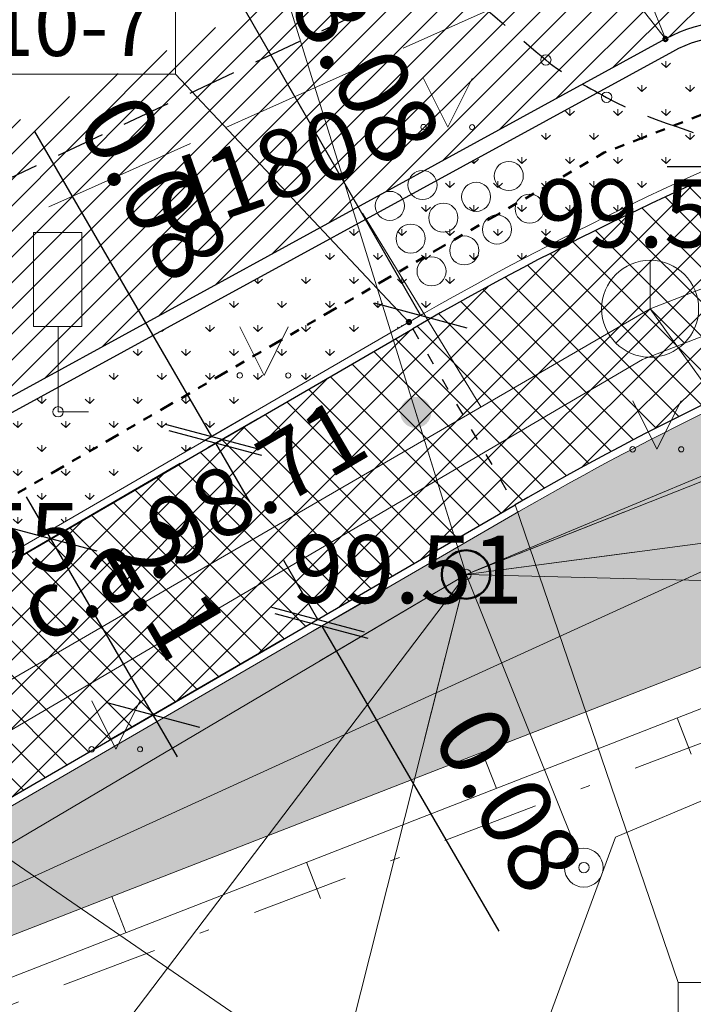
# Model space of a CAD drawing. Units: metres. Extents: x 0 to 553011, y 0 to 334791.
# Drawn here: x 552194 to 552201, y 334461 to 334471 of the extents above; entities that cross this region are included whole.
import ezdxf
from ezdxf.enums import TextEntityAlignment as Align

# ---------------------------------------------------------------- set-up
doc = ezdxf.new("R2010")
doc.units = ezdxf.units.M
doc.header["$MEASUREMENT"] = 0
for name, pattern in [('1', [0.2, 0, -0.2]), ('2', [0.75, 0.5, -0.25]), ('4', [2, 1, -0.5, 0, -0.5]), ('6', [1.875, 0.75, -0.375, 0, -0.375, 0, -0.375]), ('ACAD_ISO03W100', [30, 12, -18])]:
    doc.linetypes.add(name, pattern=pattern)
doc.layers.get('0').update_dxf_attribs({"linetype": 'CONTINUOUS'})
doc.layers.get('Defpoints').update_dxf_attribs({"linetype": 'CONTINUOUS'})
for name, color, linetype, lineweight in [('AIZSARGJOSLAS', 230, 'CONTINUOUS', 0), ('AUGSTUMI', 250, 'CONTINUOUS', 0), ('CELAZIM', 2, 'CONTINUOUS', 0), ('CELI', 145, 'CONTINUOUS', 0), ('GAZE', 1, 'CONTINUOUS', 0), ('NOGAZES', 24, 'CONTINUOUS', 0), ('RELJEFS', 24, 'CONTINUOUS', 0), ('ROB_UZM', 121, 'CONTINUOUS', 0), ('SAKARI_VIRSZ', 5, 'CONTINUOUS', 0), ('TEL_KAB', 5, 'TEL_KAB', 0), ('TEL_KAN', 5, 'TEL_KAN', 0), ('TER_SIMB', 72, 'CONTINUOUS', 0), ('VR text', 7, 'CONTINUOUS', 9), ('VR-AUGST.ATZ', 150, 'CONTINUOUS', 0), ('VR-GAJEJU-CELINS-MALA', 30, 'CONTINUOUS', 30), ('VR-HATCH', 252, 'CONTINUOUS', 0), ('VR-IELU-MARKEJUMS', 7, 'CONTINUOUS', 30), ('VR-KOORD-P-DRUKA', 7, 'CONTINUOUS', 5), ('VR-LATERNA', 1, 'CONTINUOUS', 30), ('VR-MERLINIJAS', 7, 'CONTINUOUS', 15), ('VR-RELJEFS', 150, 'ACAD_ISO03W100', 30), ('ZOGI', 214, 'CONTINUOUS', 0)]:
    doc.layers.add(name, color=color, linetype=linetype, lineweight=lineweight)
doc.styles.add('ltype', font='Romlatsw.shx', dxfattribs={"height": 0.75})
doc.styles.add('ltype2', font='ARIAL.TTF', dxfattribs={"height": 0.75})
doc.styles.add('Style-Romlatsw', font='Romlatsw.shx')
doc.styles.add('style3', font='ARIAL.TTF', dxfattribs={"height": 200})
doc.styles.add('VRkoord-M500', font='ARIAL.TTF', dxfattribs={"width": 0.85, "height": 0.74})
doc.linetypes.add('TEL_KAB', pattern='A,2,[".",ltype2,S=3,R=0,X=-0.093,Y=-0.056],2,-1', length=5)
doc.linetypes.add('TEL_KAN', pattern='A,5,["/",ltype,S=0,R=0,X=0.07,Y=-0.375],-1,5', length=11)
doc.dimstyles.new('VRkoord-500', dxfattribs={"dimtxt": 0.74, "dimasz": 0.7, "dimexe": 0.5, "dimexo": 0, "dimgap": 0.3, "dimtad": 1, "dimzin": 11, "dimdsep": 46, "dimtxsty": 'VRkoord-M500', "dimblk": 'OBLIQUE', "dimcen": 0.7, "dimdle": 0.5, "dimadec": 4, "dimazin": 3, "dimtfac": 1, "dimtofl": 0, "dimtmove": 0, "dimatfit": 1, "dimldrblk": 'OBLIQUE', "dimfxl": 0, "dimfrac": 2, "dimtzin": 11, "dimarcsym": 0})
pattern_1 = [(90, (2152.568677524145, -37.13357622201096), (-0.24748737335, 0.24748737335), [0.06562499999999999, -0.42934974705]), (45, (2152.568677524145, -37.13357622201096), (-0.2474873734152916, 0.2474873734152916), [0.06562499999999999, -0.284375]), (135, (2152.568677524145, -37.13357622201096), (-0.2474873734152916, -0.2474873734152916), [0.06562499999999999, -0.284375])]

# ---------------------------------------------------------------- blocks, each defined once
blk = doc.blocks.new('TELAKA_1')
at = {"layer": 'SAKARI_VIRSZ', "color": 5, "linetype": 'Continuous', "lineweight": 13}
blk.add_line((0, 0), (0.3540000000502914, -0.3539999999920838), dxfattribs=at)
blk.add_lwpolyline([(0, 0.5), (0, 0), (-0.3539999999338761, -0.3539999999920838)], dxfattribs=at)
blk.add_circle((0, 0), 0.5, dxfattribs=at)
blk = doc.blocks.new('CZIME')
at = {"layer": 'CELAZIM', "color": 2, "linetype": 'Continuous', "lineweight": 0}
for p, q in [((0.2459999999264255, 1.847000000008848), (-0.2540000000735745, 1.847000000008848)), ((-0.2540000000735745, 0.878000000026077), (-0.2540000000735745, 1.847000000008848)), ((0.2459999999264255, 0.878000000026077), (0.2459999999264255, 1.847000000008848)), ((0.2459999999264255, 0.878000000026077), (-0.2540000000735745, 0.878000000026077)), ((0, 0.878000000026077), (0, 0)), ((0, 0), (0.3149999999441206, 0))]:
    blk.add_line(p, q, dxfattribs=at)
blk = doc.blocks.new('PKT')
at = {"layer": 'AUGSTUMI', "color": 251, "linetype": 'Continuous', "lineweight": 13}
blk.add_circle((1.663155853748322e-05, 9.1761932708323e-05), 0.05342884173628483, dxfattribs=at)
blk = doc.blocks.new('PKT_8')
at = {"layer": 'AUGSTUMI', "color": 251, "linetype": 'Continuous', "lineweight": 13}
blk.add_circle((0.0001379128079861403, -0.0005358851631172001), 0.05342894215046365, dxfattribs=at)
blk = doc.blocks.new('_Oblique')
at = {"color": 0, "linetype": 'ByBlock', "lineweight": -2}
blk.add_line((-0.5, -0.5), (0.5, 0.5), dxfattribs=at)
blk = doc.blocks.new('*D521')
at = {"layer": 'Defpoints', "color": 0}
for p in [(552197.9037295489, 334467.9589024925), (552214.3875747806, 334439.278434463)]:
    blk.add_point(p, dxfattribs=at)
at = {"layer": 'VR-MERLINIJAS', "color": 0, "lineweight": -2}
for p, q in [((552197.9037295489, 334467.9589024925), (552195.5488469774, 334472.0561949237)), ((552214.3875747807, 334438.578434463), (552214.3875747807, 334439.978434463)), ((552213.6875747807, 334439.278434463), (552215.0875747806, 334439.278434463))]:
    blk.add_line(p, q, dxfattribs=at)
at = {"layer": 'VR-MERLINIJAS', "color": 0, "lineweight": -2, "xscale": 0.7, "yscale": 0.7, "zscale": 0.7, "rotation": 299.8877547733378}
blk.add_blockref('_Oblique', (552197.9037295489, 334467.9589024925), dxfattribs=at)
at = {"layer": 'VR-MERLINIJAS', "color": 0, "insert": (552196.9653709963, 334470.9523381287), "char_height": 0.74, "attachment_point": 5, "rotation": 299.8877547733378, "style": 'VRkoord-M500'}
blk.add_mtext('R33.08', dxfattribs=at)
blk = doc.blocks.new('*D522')
at = {"layer": 'Defpoints', "color": 0}
for p in [(552195.4266306515, 334466.429155288), (552194.0919667658, 334465.6545803812), (552196.4807170554, 334464.6128673559)]:
    blk.add_point(p, dxfattribs=at)
at = {"layer": 'VR-MERLINIJAS', "color": 0, "lineweight": -2}
for p, q in [((552195.4266306515, 334466.429155288), (552193.6595172582, 334465.4036074279)), ((552195.3970261231, 334463.4058429414), (552193.8409938125, 334466.0870298889)), ((552196.4807170554, 334464.6128673559), (552194.7136036621, 334463.5873194958))]:
    blk.add_line(p, q, dxfattribs=at)
at = {"layer": 'VR-MERLINIJAS', "color": 0, "lineweight": -2, "xscale": 0.7, "yscale": 0.7, "zscale": 0.7}
for p, rotation in [((552194.0919667658, 334465.6545803812), 120.1288238709748), ((552195.1460531697, 334463.8382924491), 300.1288238709748)]:
    blk.add_blockref('_Oblique', p, dxfattribs=dict(at, rotation=rotation))
at = {"layer": 'VR-MERLINIJAS', "color": 0, "insert": (552195.1998020461, 334465.0835002817), "char_height": 0.74, "attachment_point": 5, "rotation": 300.12882387097477, "style": 'VRkoord-M500'}
blk.add_mtext('2.1', dxfattribs=at)
blk = doc.blocks.new('*D586')
at = {"layer": 'Defpoints', "color": 0}
for p in [(552201.4241900444, 334470.9659598604), (552201.1470855516, 334469.4917776807)]:
    blk.add_point(p, dxfattribs=at)
at = {"layer": 'VR-MERLINIJAS', "color": 0, "lineweight": -2}
for p, q in [((552201.4241900444, 334470.9659598604), (552202.1648574003, 334474.9062735172)), ((552201.1470855516, 334468.7917776807), (552201.1470855516, 334470.1917776808)), ((552200.4470855517, 334469.4917776807), (552201.8470855516, 334469.4917776807))]:
    blk.add_line(p, q, dxfattribs=at)
at = {"layer": 'VR-MERLINIJAS', "color": 0, "lineweight": -2, "xscale": 0.7, "yscale": 0.7, "zscale": 0.7, "rotation": 259.3542398293771}
blk.add_blockref('_Oblique', (552201.4241900444, 334470.9659598604), dxfattribs=at)
at = {"layer": 'VR-MERLINIJAS', "color": 0, "insert": (552201.281464269, 334473.8758088258), "char_height": 0.74, "attachment_point": 5, "rotation": 79.35423982937716, "style": 'VRkoord-M500'}
blk.add_mtext('R1.5', dxfattribs=at)
blk = doc.blocks.new('*D587')
at = {"layer": 'Defpoints', "color": 0}
for p in [(552187.5570411001, 334459.6545238342), (552195.5314422005, 334459.0150497625)]:
    blk.add_point(p, dxfattribs=at)
at = {"layer": 'VR-MERLINIJAS', "color": 0, "lineweight": -2}
for p, q in [((552187.5570411001, 334459.6545238341), (552184.5511086918, 334459.8955721351)), ((552195.5314422005, 334458.3150497624), (552195.5314422005, 334459.7150497625)), ((552194.8314422006, 334459.0150497624), (552196.2314422004, 334459.0150497624))]:
    blk.add_line(p, q, dxfattribs=at)
at = {"layer": 'VR-MERLINIJAS', "color": 0, "lineweight": -2, "xscale": 0.7, "yscale": 0.7, "zscale": 0.7, "rotation": 355.4152130502852}
blk.add_blockref('_Oblique', (552187.5570411001, 334459.6545238342), dxfattribs=at)
at = {"layer": 'VR-MERLINIJAS', "color": 0, "insert": (552185.4104961597, 334460.5066570332), "char_height": 0.74, "attachment_point": 5, "rotation": 355.41521305028516, "style": 'VRkoord-M500'}
blk.add_mtext('R8', dxfattribs=at)
blk = doc.blocks.new('*D874')
at = {"layer": 'Defpoints', "color": 0}
for p in [(552195.7500988368, 334466.7093770565), (552195.670847993, 334466.6633836676), (552195.7110036656, 334466.5941917464)]:
    blk.add_point(p, dxfattribs=at)
at = {"layer": 'VR-MERLINIJAS', "color": 0, "lineweight": -2}
for p, q in [((552195.7500988368, 334466.7093770565), (552193.9254539042, 334469.8534082802)), ((552195.670847993, 334466.6633836676), (552196.1825483444, 334466.9603500101)), ((552195.7110036656, 334466.5941917464), (552196.222704017, 334466.8911580889)), ((552195.7902545094, 334466.6401851352), (552196.1416166445, 334466.0347558247))]:
    blk.add_line(p, q, dxfattribs=at)
at = {"layer": 'VR-MERLINIJAS', "color": 0, "lineweight": -2, "xscale": 0.7, "yscale": 0.7, "zscale": 0.7}
for p, rotation in [((552195.7500988368, 334466.7093770565), 300.1288239096093), ((552195.7902545094, 334466.6401851352), 120.1288239096093)]:
    blk.add_blockref('_Oblique', p, dxfattribs=dict(at, rotation=rotation))
at = {"layer": 'VR-MERLINIJAS', "color": 0, "insert": (552195.0726635548, 334469.2270529671), "char_height": 0.74, "attachment_point": 5, "rotation": 300.1288239096093, "style": 'VRkoord-M500'}
blk.add_mtext('0.08', dxfattribs=at)
blk = doc.blocks.new('*D875')
at = {"layer": 'Defpoints', "color": 0}
for p in [(552196.7568297382, 334464.7731099141), (552196.7969854106, 334464.7039179928), (552196.8844965856, 334464.7547052816)]:
    blk.add_point(p, dxfattribs=at)
at = {"layer": 'VR-MERLINIJAS', "color": 0, "lineweight": -2}
for p, q in [((552196.8443409131, 334464.8238972028), (552196.4929787788, 334465.4293265138)), ((552196.7568297382, 334464.7731099141), (552197.276790421, 334465.0748701559)), ((552196.7969854106, 334464.7039179928), (552197.3169460935, 334465.0056782347)), ((552196.8844965856, 334464.7547052816), (552198.7091415143, 334461.6106740555))]:
    blk.add_line(p, q, dxfattribs=at)
at = {"layer": 'VR-MERLINIJAS', "color": 0, "lineweight": -2, "xscale": 0.7, "yscale": 0.7, "zscale": 0.7}
for p, rotation in [((552196.8443409131, 334464.8238972028), 300.1288238374972), ((552196.8844965856, 334464.7547052816), 120.1288238374972)]:
    blk.add_blockref('_Oblique', p, dxfattribs=dict(at, rotation=rotation))
at = {"layer": 'VR-MERLINIJAS', "color": 0, "insert": (552198.734430504, 334462.917491345), "char_height": 0.74, "attachment_point": 5, "rotation": 300.1288238374972, "style": 'VRkoord-M500'}
blk.add_mtext('0.08', dxfattribs=at)
blk = doc.blocks.new('*D931')
at = {"layer": 'Defpoints', "color": 0}
for p in [(552821.8963525693, 334690.4193743466), (552825.4726086205, 334687.8693169277), (0, 0)]:
    blk.add_point(p, dxfattribs=at)
at = {"layer": 'VR-MERLINIJAS', "color": 0, "lineweight": -2}
for p, q in [((552821.8963525693, 334690.4193743466), (552823.2963525694, 334690.4193743466)), ((552823.2963525694, 334690.4193743466), (552824.0726086205, 334687.8693169277)), ((552824.0726086205, 334687.8693169277), (552829.8430881567, 334687.8693169277))]:
    blk.add_line(p, q, dxfattribs=at)
at = {"layer": 'VR-MERLINIJAS', "color": 0, "insert": (552827.8078483886, 334688.5473933261), "char_height": 0.74, "attachment_point": 5, "style": 'VRkoord-M500'}
blk.add_mtext('334690.42', dxfattribs=at)
blk = doc.blocks.new('*D932')
at = {"layer": 'Defpoints', "color": 0}
for p in [(552821.8963525693, 334690.4193743466), (552825.1206067572, 334685.0211251522), (0, 0)]:
    blk.add_point(p, dxfattribs=at)
at = {"layer": 'VR-MERLINIJAS', "color": 0, "lineweight": -2}
for p, q in [((552821.8963525693, 334690.4193743466), (552821.8963525693, 334687.8211251522)), ((552821.8963525693, 334687.8211251522), (552825.1206067572, 334686.4211251523)), ((552825.1206067572, 334686.4211251523), (552825.1206067572, 334681.1311913187))]:
    blk.add_line(p, q, dxfattribs=at)
at = {"layer": 'VR-MERLINIJAS', "color": 0, "insert": (552824.4427827462, 334682.9261582355), "char_height": 0.74, "attachment_point": 5, "rotation": 90, "style": 'VRkoord-M500'}
blk.add_mtext('552821.9', dxfattribs=at)

msp = doc.modelspace()

# ---------------------------------------------------------------- hatches: boundary and pattern name
at = {"layer": 'TEL_KAB', "linetype": 'Continuous', "lineweight": 0}
h = msp.add_hatch(color=92, dxfattribs=at)
edge = h.paths.add_edge_path()
edge.add_arc((552197.8534412296, 334466.957399132), 0.16, 111.7481867496938, 471.7481867496938)
h = msp.add_hatch(color=92, dxfattribs=at)
edge = h.paths.add_edge_path()
edge.add_arc((552199.9998992353, 334465.9282352722), 0.16, 206.0678540531507, 566.0678540531507)
h = msp.add_hatch(color=92, dxfattribs=at)
edge = h.paths.add_edge_path()
edge.add_arc((552200.1065949996, 334465.5176429239), 0.16, 12.11790166453787, 372.1179016645378)
h = msp.add_hatch(color=92, dxfattribs=at)
edge = h.paths.add_edge_path()
edge.add_arc((552196.8656691901, 334464.3952442827), 0.16, 215.1090394780236, 575.1090394780235)
h = msp.add_hatch(color=92, dxfattribs=at)
edge = h.paths.add_edge_path()
edge.add_arc((552197.3147988277, 334463.8914377252), 0.16, 237.3461227606987, 597.3461227606988)
h = msp.add_hatch(color=92, dxfattribs=at)
edge = h.paths.add_edge_path()
edge.add_arc((552197.9444067394, 334463.5890491285), 0.16, 260.3686328932394, 620.3686328932395)
at = {"layer": 'VR-HATCH', "lineweight": 20}
h = msp.add_hatch(dxfattribs=at)
h.set_pattern_fill('ANSI31', color=252, scale=1.5, style=0)
h.set_pattern_definition([(45, (2152.568677524145, -37.13357622201096), (-0.1325825214724776, 0.1325825214724777), [])])
edge = h.paths.add_edge_path()
edge.add_line((552200.4276944895, 334470.8080134114), (552191.6946898715, 334466.0349736625))
edge.add_arc((552195.5314422012, 334459.0150497623), 8.000000000259647, 118.6588915635814, 206.9712317288885)
edge.add_line((552188.4015673132, 334455.3867052244), (552189.403556718, 334453.38233751))
edge.add_line((552189.403556718, 334453.38233751), (552190.1509062612, 334452.6787280267))
edge.add_line((552190.1509062612, 334452.6787280267), (552189.8380166447, 334452.5195117736))
edge.add_line((552189.8380166447, 334452.5195117736), (552189.390599874, 334452.2963108966))
edge.add_line((552189.390599874, 334452.2963108966), (552186.5338574604, 334457.9688055755))
edge.add_arc((552196.5203088816, 334459.8373709621), 10.15976124688619, 155.4269726021648, 190.598069853484, ccw=False)
edge.add_arc((552197.9612457993, 334459.6922960238), 11.53998972121141, 131.427054916231, 157.7476499986495, ccw=False)
edge.add_line((552190.3256270521, 334468.3449655029), (552197.7975079373, 334471.8731295601))
edge.add_line((552197.7975079373, 334471.8731295601), (552199.6704612533, 334472.6452890981))
edge.add_line((552199.6704612533, 334472.6452890981), (552208.3360990362, 334476.2167568891))
edge.add_line((552208.3360990362, 334476.2167568891), (552208.5196049424, 334475.7516487486))
edge.add_line((552208.5196049424, 334475.7516487486), (552207.9110535516, 334475.5115480823))
edge.add_arc((552209.010459599, 334472.7202569217), 3.000000000119178, 111.497995913726, 201.8114503377786)
edge.add_line((552206.2252248231, 334471.6055967744), (552206.2587460616, 334471.5218362495))
edge.add_line((552206.2587460616, 334471.5218362495), (552202.5293251247, 334470.0743699573))
edge.add_arc((552201.1470855513, 334469.4917776805), 1.499999999754748, 22.8546591688093, 118.6588915653896)
h = msp.add_hatch(dxfattribs=at)
h.set_pattern_fill('GRASS', color=74, scale=0.35, style=0)
h.set_pattern_definition(pattern_1)
edge = h.paths.add_edge_path()
edge.add_arc((552195.531442202, 334459.0150497612), 7.850000001601539, 118.6588915647391, 153.6412709987098, ccw=False)
edge.add_line((552191.7666289777, 334465.9033500893), (552200.4996335956, 334470.6763898383))
edge.add_arc((552201.1470855512, 334469.4917776803), 1.349999999871066, 26.436551078669424, 118.65889156526589, ccw=False)
edge.add_arc((552214.3875747835, 334439.2784344568), 33.0800000070217, 111.3284659517589, 120.1288238724241)
edge.add_line((552197.7832041869, 334467.8892938909), (552188.4975925302, 334462.500370237))
h = msp.add_hatch(dxfattribs=at)
h.set_pattern_fill('ANSI37', color=252, scale=2, style=0)
h.set_pattern_definition([(45, (2152.568677524145, -37.13357622201096), (-0.1767766952966369, 0.1767766952966369), []), (135, (2152.568677524145, -37.13357622201096), (-0.1767766952966369, -0.1767766952966369), [])])
edge = h.paths.add_edge_path()
edge.add_line((552191.6214123485, 334455.6483282535), (552189.0785195084, 334454.3679016382))
edge.add_line((552189.0785195084, 334454.3679016382), (552188.5352524685, 334455.4547366822))
edge.add_arc((552195.5314422024, 334459.0150497624), 7.850000001371319, 154.684559579601, 206.9712317450133, ccw=False)
edge.add_line((552188.4352985052, 334462.3717214251), (552197.8233598595, 334467.8201019697))
edge.add_arc((552214.3875747854, 334439.2784344536), 33.00000001076369, 111.21227465977091, 120.12882387229021, ccw=False)
edge.add_line((552202.4473729964, 334470.0425626218), (552203.235276572, 334468.0957251871))
edge.add_arc((552214.3875747796, 334439.2784344634), 30.89999999943861, 111.1564490625582, 120.1288238712369)
edge.add_line((552198.8774462639, 334466.0038140377), (552191.6721871, 334461.8222271843))
edge.add_arc((552193.1780248058, 334459.2275301421), 2.999999989496939, 120.1288236742445, 206.7266939213529)
edge.add_line((552190.49853895, 334457.8783246406), (552191.6214123485, 334455.6483282535))
h = msp.add_hatch(dxfattribs=at)
h.set_pattern_fill('GRASS', color=74, scale=0.35, style=0)
h.set_pattern_definition(pattern_1)
edge = h.paths.add_edge_path()
edge.add_line((552191.9181328998, 334449.5007530512), (552193.5844095381, 334450.2351983498))
edge.add_line((552193.5844095381, 334450.2351983498), (552192.2376604162, 334453.2153718332))
edge.add_arc((552192.8281099914, 334453.4918425439), 0.6519714370656436, 24.60421755674389, 205.0907620112104, ccw=False)
edge.add_line((552193.4208859843, 334453.7632893653), (552194.7129472, 334454.461314753))
edge.add_line((552194.7129472, 334454.461314753), (552191.5015572623, 334460.7135262922))
edge.add_line((552191.5015572623, 334460.7135262922), (552204.2840243895, 334465.6905193746))
edge.add_line((552204.2840243895, 334465.6905193746), (552203.339661805, 334468.0502265325))
edge.add_line((552203.339661805, 334468.0502265325), (552203.031634731, 334467.9300491749))
edge.add_arc((552214.3875747812, 334439.2784344609), 30.82000000238853, 111.6206785037354, 120.1288238724425)
edge.add_line((552198.917601936, 334465.9346221162), (552191.7123427684, 334461.7530352703))
edge.add_arc((552193.1780248161, 334459.2275301454), 2.920000000105566, 120.1288238743691, 206.7266938904714)
edge.add_line((552190.5699919064, 334457.9143034541), (552191.7288441183, 334455.6128541107))
edge.add_line((552191.7288441183, 334455.6128541107), (552189.1142888232, 334454.2963431927))
edge.add_line((552189.1142888232, 334454.2963431927), (552189.5256359442, 334453.4734210687))
edge.add_line((552189.5256359442, 334453.4734210687), (552190.2537281429, 334452.7879418565))
edge.add_line((552190.2537281429, 334452.7879418565), (552191.9181328998, 334449.5007530512))

# ---------------------------------------------------------------- linework, layer by layer
at = {"layer": 'AIZSARGJOSLAS', "color": 1, "linetype": 'Continuous', "lineweight": 13}
for p in [(552214.7980000001, 334468.854), (552196.6884374523, 334453.8190541093)]:
    msp.add_line(p, (552199.9112757043, 334462.5794745018), dxfattribs=at)
at = {"layer": 'CELI', "color": 212, "linetype": '2', "lineweight": 30}
msp.add_lwpolyline([(552198.011, 334471.421), (552190.603, 334467.923)], dxfattribs=at)
msp.add_open_spline([(552198.395, 334471.272), (552198.6615273252, 334471.0451693984), (552198.9281602396, 334470.8185224463), (552199.1950000001, 334470.592), (552199.3816918508, 334470.4335157672), (552199.6060365381, 334470.324621164), (552199.8200000001, 334470.206), (552200.3429869178, 334469.9160564908), (552200.9539984151, 334469.8233927459), (552201.476, 334469.512), (552202.0037137746, 334469.1971997272), (552202.4826126111, 334468.7901760114), (552202.81, 334468.281), (552202.880244058, 334468.1717514751), (552202.9497676094, 334468.0621836641), (552203.02, 334467.953)], degree=3, knots=[0, 0, 0, 0, 0.1815037975038, 0.1815037975038, 0.1815037975038, 0.3084911693063251, 0.3084911693063251, 0.3084911693063251, 0.6188840448687214, 0.6188840448687214, 0.6188840448687214, 0.9326735058882966, 0.9326735058882966, 0.9326735058882966, 1, 1, 1, 1], dxfattribs=at)
at = {"layer": 'GAZE', "color": 1, "linetype": 'Continuous', "lineweight": 0}
for p, q in [((552197.7226057808, 334470.7121670167), (552198.865, 334471.224)), ((552195.8974233058, 334469.8944207648), (552197.3575692859, 334470.5486177664)), ((552194.8023138207, 334469.4037730137), (552195.5323868108, 334469.7308715145)), ((552194.0722408306, 334469.0766745129), (552194.8023138207, 334469.4037730137))]:
    msp.add_line(p, q, dxfattribs=at)
at = {"layer": 'NOGAZES', "color": 32, "linetype": 'Continuous', "lineweight": 0}
msp.add_open_spline([(552194.1418972742, 334446.9245544406), (552192.891804078, 334449.54430882), (552191.6418892764, 334452.1641469561), (552190.392, 334454.784), (552190.233074226, 334455.1171192458), (552190.0784443745, 334455.4522560033), (552189.9257970431, 334455.7883337406), (552189.7732579326, 334456.124173212), (552189.6240011675, 334456.4614307107), (552189.4775317323, 334456.7999422972), (552189.3308038271, 334457.1390512444), (552189.1857176549, 334457.4788237954), (552189.0405005554, 334457.8185797051), (552188.8946980853, 334458.1597051719), (552188.7510279496, 334458.5016306303), (552188.608, 334458.844), (552188.5641529317, 334458.9489577595), (552188.5250965378, 334459.0557166289), (552188.488520473, 334459.1635684517), (552188.4520135527, 334459.2712163883), (552188.4200747743, 334459.3800381108), (552188.3914379207, 334459.4899649246), (552188.3628223945, 334459.59980987), (552188.336456559, 334459.7099853261), (552188.3111364081, 334459.8206289354), (552188.2858750026, 334459.9310158396), (552188.263127597, 334460.0415301949), (552188.242, 334460.153), (552188.2310166651, 334460.2109483882), (552188.223786056, 334460.2692726821), (552188.2193607384, 334460.3280258766), (552188.2149075855, 334460.3871486282), (552188.2140996068, 334460.4464787846), (552188.2163773306, 334460.5055948739), (552188.2186687703, 334460.565066953), (552188.2222417506, 334460.6245062456), (552188.2282052574, 334460.6838664342), (552188.2341622838, 334460.7431621166), (552188.2415903682, 334460.8020446502), (552188.25, 334460.861), (552188.257420159, 334460.9130186941), (552188.2669670818, 334460.9645154682), (552188.2776985669, 334461.0160155634), (552188.2882746236, 334461.0667697617), (552188.3028981866, 334461.1162002481), (552188.3205702023, 334461.1651663896), (552188.33878896, 334461.2156474597), (552188.3606598034, 334461.2639527876), (552188.3864067367, 334461.3109840209), (552188.4000446973, 334461.3358961184), (552188.4145607769, 334461.3599206514), (552188.4303717877, 334461.3834339956), (552188.4470960558, 334461.4083054904), (552188.4645508077, 334461.4323711643), (552188.483, 334461.456), (552188.6042223164, 334461.611255696), (552188.7351856156, 334461.7556724332), (552188.8710959292, 334461.8990565234), (552189.0033372599, 334462.0385698715), (552189.146687573, 334462.1594727331), (552189.3022412121, 334462.2766192238), (552189.436855238, 334462.3779962205), (552189.5787831915, 334462.4542962043), (552189.739515889, 334462.5106223123), (552189.8085333584, 334462.5348083398), (552189.8781377762, 334462.547521785), (552189.9489142627, 334462.5493934431), (552189.9823050363, 334462.5502764498), (552190.0160384919, 334462.5495688834), (552190.0492846482, 334462.5449521823), (552190.0657048451, 334462.5426720047), (552190.0818707503, 334462.5394969811), (552190.098135258, 334462.5362411925), (552190.1144132989, 334462.5329826947), (552190.1303309314, 334462.5296451078), (552190.1460000001, 334462.523), (552190.24194237, 334462.4823117239), (552190.3165660319, 334462.4013625395), (552190.3640000001, 334462.311), (552190.4274756244, 334462.1900778245), (552190.4871027588, 334462.0692273977), (552190.5438704712, 334461.945988057), (552190.6000575474, 334461.8240092424), (552190.6582590273, 334461.7030387305), (552190.7115383617, 334461.5797851551), (552190.8169748839, 334461.3358739184), (552190.9202050724, 334461.0911100729), (552191.0226741504, 334460.8459809311), (552191.1751318868, 334460.4812676453), (552191.3220872924, 334460.114315164), (552191.4754069104, 334459.7499327578), (552191.526547943, 334459.6283899784), (552191.5801267287, 334459.5079197663), (552191.635, 334459.388), (552192.0251595596, 334458.5353472936), (552192.4203251596, 334457.6852927993), (552192.8315890377, 334456.8427587981), (552193.2448931749, 334455.9960450285), (552193.6602830427, 334455.150474177), (552194.0789042076, 334454.3064306185), (552194.4979809507, 334453.4614685019), (552194.922015821, 334452.6189948484), (552195.3398976908, 334451.7734385703), (552195.7565502602, 334450.9303697002), (552196.1718740572, 334450.0866139871), (552196.5775216687, 334449.2382057628)], degree=3, knots=[0, 0, 0, 0, 0.2661785983590472, 0.2661785983590472, 0.2661785983590472, 0.3000237081587422, 0.3000237081587422, 0.3000237081587422, 0.3338448231233689, 0.3338448231233689, 0.3338448231233689, 0.3677256211478476, 0.3677256211478476, 0.3677256211478476, 0.4017429927770594, 0.4017429927770594, 0.4017429927770594, 0.4121714581353697, 0.4121714581353697, 0.4121714581353697, 0.4225802092352577, 0.4225802092352577, 0.4225802092352577, 0.4329812083737754, 0.4329812083737754, 0.4329812083737754, 0.4433580760748833, 0.4433580760748833, 0.4433580760748833, 0.4487525661535512, 0.4487525661535512, 0.4487525661535512, 0.4541809875282445, 0.4541809875282445, 0.4541809875282445, 0.4596420981917074, 0.4596420981917074, 0.4596420981917074, 0.4650972743094215, 0.4650972743094215, 0.4650972743094215, 0.4699105972649593, 0.4699105972649593, 0.4699105972649593, 0.4746542069104217, 0.4746542069104217, 0.4746542069104217, 0.4795445757209473, 0.4795445757209473, 0.4795445757209473, 0.482134968015424, 0.482134968015424, 0.482134968015424, 0.4848749835468667, 0.4848749835468667, 0.4848749835468667, 0.5028785375220648, 0.5028785375220648, 0.5028785375220648, 0.5203960744391071, 0.5203960744391071, 0.5203960744391071, 0.5355555151563667, 0.5355555151563667, 0.5355555151563667, 0.5420648704557757, 0.5420648704557757, 0.5420648704557757, 0.5451358396514829, 0.5451358396514829, 0.5451358396514829, 0.5466525839701043, 0.5466525839701043, 0.5466525839701043, 0.5481705903363033, 0.5481705903363033, 0.5481705903363033, 0.5574654075254303, 0.5574654075254303, 0.5574654075254303, 0.5699036316137289, 0.5699036316137289, 0.5699036316137289, 0.5822146341082264, 0.5822146341082264, 0.5822146341082264, 0.6065773500361421, 0.6065773500361421, 0.6065773500361421, 0.6428252074436983, 0.6428252074436983, 0.6428252074436983, 0.6549159814785783, 0.6549159814785783, 0.6549159814785783, 0.7408837207543888, 0.7408837207543888, 0.7408837207543888, 0.8272779416178992, 0.8272779416178992, 0.8272779416178992, 0.9137661838308252, 0.9137661838308252, 0.9137661838308252, 1, 1, 1, 1], dxfattribs=at)
at = {"layer": 'NOGAZES', "color": 32, "linetype": '1', "lineweight": 13}
msp.add_open_spline([(552189.143, 334459.965), (552189.1254460441, 334460.0363611513), (552189.1076040898, 334460.1076267432), (552189.09, 334460.179), (552189.0782195374, 334460.2267621958), (552189.0757198331, 334460.2772882038), (552189.0780254276, 334460.3260462605), (552189.0803595248, 334460.3754070869), (552189.091015786, 334460.4243761096), (552189.1085159157, 334460.472257793), (552189.1271250364, 334460.5231737607), (552189.1467577541, 334460.5710805143), (552189.1719984461, 334460.617840429), (552189.1852638538, 334460.6424154021), (552189.1990460964, 334460.6664179042), (552189.2131514087, 334460.6904602331), (552189.2276529332, 334460.7151779009), (552189.2427829352, 334460.7391692044), (552189.259, 334460.763), (552189.3044184091, 334460.829741845), (552189.36374127, 334460.8812289441), (552189.4313753993, 334460.9304765103), (552189.5017153451, 334460.9816943077), (552189.5769074183, 334461.0120036872), (552189.6580914583, 334461.0357173842), (552189.7297825832, 334461.0566582197), (552189.8061783408, 334461.0617969723), (552189.8782617878, 334461.051349566), (552189.9092949795, 334461.0468517738), (552189.9392364619, 334461.0370043241), (552189.9668653078, 334461.0170083173), (552189.9938337299, 334460.9974902836), (552190.0152347639, 334460.9767230476), (552190.031, 334460.95), (552190.0831581332, 334460.8615887477), (552190.1341668407, 334460.7733295888), (552190.1831713573, 334460.6835159876), (552190.2326378456, 334460.5928557024), (552190.2826829685, 334460.5025792911), (552190.3310118491, 334460.4113085112), (552190.3795110155, 334460.3197161403), (552190.427086709, 334460.2276866652), (552190.4728464163, 334460.134696779), (552190.5185104556, 334460.0419013028), (552190.5636356443, 334459.9488695023), (552190.607, 334459.855), (552191.3367454332, 334458.2753422449), (552192.06647499, 334456.6956789071), (552192.7961284624, 334455.1159794621), (552193.5257616637, 334453.5363239044), (552194.2552015276, 334451.9565794767), (552194.985, 334450.377), (552195.2685822533, 334449.7632131478), (552195.5544610256, 334449.1504897809), (552195.8399847528, 334448.5376037879)], degree=3, knots=[0, 0, 0, 0, 0.0142690344004328, 0.0142690344004328, 0.0142690344004328, 0.0238177147466517, 0.0238177147466517, 0.0238177147466517, 0.03348444027674755, 0.03348444027674755, 0.03348444027674755, 0.04376375063894501, 0.04376375063894501, 0.04376375063894501, 0.0491661081510374, 0.0491661081510374, 0.0491661081510374, 0.05472021560265335, 0.05472021560265335, 0.05472021560265335, 0.07027535628992167, 0.07027535628992167, 0.07027535628992167, 0.08645280639414346, 0.08645280639414346, 0.08645280639414346, 0.1007386142809415, 0.1007386142809415, 0.1007386142809415, 0.1068889058467179, 0.1068889058467179, 0.1068889058467179, 0.1128921844091875, 0.1128921844091875, 0.1128921844091875, 0.1327535933056928, 0.1327535933056928, 0.1327535933056928, 0.1528022381377703, 0.1528022381377703, 0.1528022381377703, 0.1729215239971753, 0.1729215239971753, 0.1729215239971753, 0.1929987473326188, 0.1929987473326188, 0.1929987473326188, 0.5308629177175731, 0.5308629177175731, 0.5308629177175731, 0.8687177015446971, 0.8687177015446971, 0.8687177015446971, 1, 1, 1, 1], dxfattribs=at)
at = {"layer": 'RELJEFS', "color": 32, "linetype": 'Continuous', "lineweight": 0}
msp.add_open_spline([(552195.0136676601, 334458.8171428226), (552194.8513976819, 334458.7868494042), (552194.6882249815, 334458.7618762228), (552194.5246621963, 334458.7389329158), (552194.4432801158, 334458.7275172747), (552194.3616743839, 334458.7192335915), (552194.2799226122, 334458.7103661642), (552194.1984193475, 334458.7015256919), (552194.1167878389, 334458.6945948689), (552194.0351552498, 334458.6895356191), (552193.8890756888, 334458.6804822129), (552193.7419528562, 334458.6878746625), (552193.5958713139, 334458.7058993782), (552193.5216884867, 334458.7150526522), (552193.4487279091, 334458.7277410556), (552193.3759363029, 334458.7441179896), (552193.3024218482, 334458.7606575527), (552193.2296174858, 334458.7781918134), (552193.157064401, 334458.798171472), (552193.0827138029, 334458.8186461296), (552193.0091826692, 334458.8409355737), (552192.9362185688, 334458.8660204355), (552192.8639843516, 334458.8908543654), (552192.7932245085, 334458.9188333674), (552192.7234298189, 334458.9498939764), (552192.6504631237, 334458.9823662175), (552192.5786503528, 334459.0165974492), (552192.5081937126, 334459.0540591201), (552192.4720472582, 334459.073278126), (552192.4364673271, 334459.093294673), (552192.400999515, 334459.1137117581), (552192.3648441271, 334459.1345246469), (552192.3295414365, 334459.1565187318), (552192.2940987672, 334459.178599333), (552192.2085120763, 334459.2319194024), (552192.1279920739, 334459.2903073893), (552192.0513898276, 334459.3582712712), (552191.837695519, 334459.5478674704), (552191.6660467461, 334459.7742843928), (552191.5366184502, 334460.0251050158), (552191.5151359751, 334460.0667361578), (552191.4950855171, 334460.1085389165), (552191.4762562751, 334460.1512277263), (552191.4575946556, 334460.1935365099), (552191.4387356505, 334460.2356020024), (552191.4216268833, 334460.2785840065), (552191.3875034964, 334460.3643114897), (552191.3573977293, 334460.4512599772), (552191.3301684076, 334460.5394080645), (552191.3028548454, 334460.62782886), (552191.2770821806, 334460.716511909), (552191.2556430515, 334460.8064534378), (552191.2343356651, 334460.8958422789), (552191.2133474449, 334460.9852410082), (552191.1947754289, 334461.0751923475), (552191.1601783135, 334461.2427593398), (552191.125581198, 334461.410326332), (552191.0909840825, 334461.5778933243)], degree=3, knots=[0, 0, 0, 0, 0.08863124688889334, 0.08863124688889334, 0.08863124688889334, 0.1327304914118596, 0.1327304914118596, 0.1327304914118596, 0.1766956841226854, 0.1766956841226854, 0.1766956841226854, 0.2553703424426976, 0.2553703424426976, 0.2553703424426976, 0.2953227450033552, 0.2953227450033552, 0.2953227450033552, 0.3356718902026601, 0.3356718902026601, 0.3356718902026601, 0.3770206913208961, 0.3770206913208961, 0.3770206913208961, 0.4179558671717205, 0.4179558671717205, 0.4179558671717205, 0.4607514510878481, 0.4607514510878481, 0.4607514510878481, 0.4827069207544998, 0.4827069207544998, 0.4827069207544998, 0.5050880171671727, 0.5050880171671727, 0.5050880171671727, 0.5591337200344416, 0.5591337200344416, 0.5591337200344416, 0.7099029163476716, 0.7099029163476716, 0.7099029163476716, 0.7349275484805531, 0.7349275484805531, 0.7349275484805531, 0.7597294053033203, 0.7597294053033203, 0.7597294053033203, 0.8091966370315967, 0.8091966370315967, 0.8091966370315967, 0.8588169080352482, 0.8588169080352482, 0.8588169080352482, 0.9081322640962817, 0.9081322640962817, 0.9081322640962817, 1, 1, 1, 1], dxfattribs=at)
at = {"layer": 'ROB_UZM', "color": 4, "linetype": '4', "lineweight": 13}
msp.add_lwpolyline([(552214.7980000005, 334468.8540000003), (552191.7680000002, 334460.125)], dxfattribs=at)
at = {"layer": 'SAKARI_VIRSZ', "color": 92, "linetype": 'Continuous', "lineweight": 0}
for p in [(552202.3914834565, 334466.9668401324), (552199.5114466542, 334462.4495850173)]:
    msp.add_line(p, (552198.372, 334465.286), dxfattribs=at)
at = {"layer": 'SAKARI_VIRSZ', "color": 92, "linetype": 'Continuous', "lineweight": 50}
msp.add_circle((552198.372, 334465.286), 0.25, dxfattribs=at)
at = {"layer": 'SAKARI_VIRSZ', "color": 92, "linetype": 'Continuous', "lineweight": 0}
msp.add_circle((552199.5857328428, 334462.2637022827), 0.2000000000116416, dxfattribs=at)
at = {"layer": 'TEL_KAB', "color": 92, "linetype": 'Continuous', "lineweight": 0}
for p, q in [((552198.372, 334465.286), (552193.088, 334482.331)), ((552219.533, 334473.64), (552198.372, 334465.286)), ((552198.372, 334465.286), (552215.1900000001, 334467.528)), ((552198.372, 334465.286), (552197.8538226772, 334466.9575239341)), ((552199.9997460569, 334465.9286062359), (552198.372, 334465.286)), ((552198.372, 334465.286), (552200.1066542306, 334465.5172459736)), ((552198.372, 334465.286), (552174.9857804138, 334451.4639980437)), ((552198.372, 334465.286), (552176.088, 334435.905)), ((552198.372, 334465.286), (552193.6144912731, 334446.4235602833)), ((552198.372, 334465.286), (552196.8654596198, 334464.3955865664)), ((552198.372, 334465.286), (552197.3144753104, 334463.891675242)), ((552198.372, 334465.286), (552197.9440160986, 334463.589141202))]:
    msp.add_line(p, q, dxfattribs=at)
at = {"layer": 'TEL_KAB', "color": 5, "linetype": 'TEL_KAB', "lineweight": 0}
msp.add_line((552202.277, 334465.188), (552198.372, 334465.286), dxfattribs=at)
at = {"layer": 'TEL_KAB', "color": 251, "linetype": 'TEL_KAB', "lineweight": 0}
for points in [[(552218.0650000001, 334474.424), (552200.1900000001, 334467.503)], [(552200.1900000001, 334467.503), (552175.395275732, 334452.9496588059)]]:
    msp.add_lwpolyline(points, dxfattribs=at)
at = {"layer": 'TEL_KAB', "color": 5, "linetype": 'TEL_KAB', "lineweight": 0}
msp.add_lwpolyline([(552186.802, 334458.312), (552191.7440000001, 334461.183), (552201.226, 334465.511)], dxfattribs=at)
at = {"layer": 'TEL_KAN', "color": 5, "linetype": 'Continuous', "lineweight": 0}
msp.add_line((552198.525, 334467.014), (552197.304, 334469.011), dxfattribs=at)
at = {"layer": 'TEL_KAN', "color": 5, "linetype": 'TEL_KAN', "lineweight": 0}
msp.add_line((552175.2218365748, 334453.4892472952), (552200.27, 334468.026), dxfattribs=at)
for points in [[(552200.27, 334468.026), (552217.552, 334474.75)], [(552202.174, 334465.385), (552200.27, 334468.026)]]:
    msp.add_lwpolyline(points, dxfattribs=at)
at = {"layer": 'TEL_KAN', "color": 5, "linetype": 'Continuous', "lineweight": 0}
for centre in [(552198.81265553, 334469.3955912498), (552197.9231305423, 334469.3020749601), (552198.4755487929, 334469.1802797364), (552197.5860238054, 334469.0867634466), (552199.0279670432, 334469.0584845126), (552198.1384420559, 334468.964968223), (552198.6908603063, 334468.8431729993), (552197.8013353185, 334468.7496567096), (552198.353753569, 334468.6278614859), (552198.0166468322, 334468.4125499724)]:
    msp.add_circle(centre, 0.15, dxfattribs=at)
at = {"layer": 'TER_SIMB', "color": 92, "linetype": 'Continuous', "lineweight": 0}
for p, q in [((552197.934, 334470.399), (552198.184, 334469.899)), ((552198.184, 334469.899), (552198.434, 334470.399)), ((552196.04, 334467.839), (552196.29, 334467.339)), ((552196.29, 334467.339), (552196.54, 334467.839)), ((552200.09, 334467.078), (552200.34, 334466.578)), ((552200.34, 334466.578), (552200.59, 334467.078)), ((552194.513, 334463.984), (552194.763, 334463.484)), ((552194.763, 334463.484), (552195.013, 334463.984))]:
    msp.add_line(p, q, dxfattribs=at)
for centre, radius in [((552197.9337654868, 334469.8987171056), 0.02800000000000047), ((552198.4337654868, 334469.8987171056), 0.02630589287586257), ((552196.0396559652, 334467.3384389242), 0.02800000000000047), ((552196.5396559652, 334467.3384389242), 0.02630589287586257), ((552200.0902155398, 334466.5769916576), 0.02800000000000047), ((552200.5902155398, 334466.5769916576), 0.02630589287586257), ((552194.5123341838, 334463.4840587656), 0.02800000000000047), ((552195.0123341838, 334463.4840587656), 0.02630589287586257)]:
    msp.add_circle(centre, radius, dxfattribs=at)
at = {"layer": 'VR text'}
msp.add_line((552199.2879019646, 334458.4892848148), (552190.4647446172, 334464.5448395953), dxfattribs=at)
at = {"layer": 'VR-AUGST.ATZ'}
for p, q in [((552198.4090919127, 334475.8509339283), (552200.4276944887, 334470.8076971486)), ((552200.5582662662, 334461.0796065776), (552198.8774462636, 334466.0038140375))]:
    msp.add_line(p, q, dxfattribs=at)
msp.add_lwpolyline([(552200.5582662662, 334461.0796065776), (552203.4240537385, 334461.0796065776), (552203.4240537385, 334460.1520865772), (552200.5582662662, 334460.1520865772)], close=True, dxfattribs=at)
at = {"layer": 'VR-GAJEJU-CELINS-MALA'}
for p, q in [((552188.2109241443, 334462.2415053073), (552197.8233598595, 334467.8201019697)), ((552191.6721870959, 334461.8222271916), (552198.8774462638, 334466.0038140377))]:
    msp.add_line(p, q, dxfattribs=at)
at = {"layer": 'VR-GAJEJU-CELINS-MALA', "lineweight": 5}
for p, q in [((552188.2674364876, 334462.3667987084), (552197.7832041869, 334467.8892938909)), ((552191.7123427684, 334461.7530352704), (552198.9176019364, 334465.9346221164))]:
    msp.add_line(p, q, dxfattribs=at)
for radius, start in [(33.08, 111.0648046789187), (30.82, 111.0059994711927)]:
    msp.add_arc((552214.3875747799, 334439.2784344629), radius, start, 120.1288238722326, dxfattribs=at)
at = {"layer": 'VR-GAJEJU-CELINS-MALA'}
for radius, start in [(33, 111.0595513839667), (30.9, 111.0080849271899)]:
    msp.add_arc((552214.3875747799, 334439.2784344629), radius, start, 120.1288238722326, dxfattribs=at)
at = {"layer": 'VR-IELU-MARKEJUMS'}
for p, q in [((552200.4276944895, 334470.8080134115), (552191.6946898715, 334466.0349736625)), ((552200.4996335956, 334470.6763898383), (552191.7666289777, 334465.9033500893))]:
    msp.add_line(p, q, dxfattribs=at)
for radius, start in [(1.5, 21.81145033749891), (1.35, 23.03471919888183)]:
    msp.add_arc((552201.1470855512, 334469.4917776802), radius, start, 118.6588915613645, dxfattribs=at)
at = {"layer": 'VR-KOORD-P-DRUKA'}
for p, q in [((552199.4043004095, 334472.1227850303), (552200.4276944887, 334470.8076971486)), ((552195.3764654401, 334470.4437346893), (552197.7832378324, 334467.8893134171))]:
    msp.add_line(p, q, dxfattribs=at)
msp.add_lwpolyline([(552192.8019310911, 334471.3712546898), (552195.3764654401, 334471.3712546898), (552195.3764654401, 334470.4437346893), (552192.8019310911, 334470.4437346893)], close=True, dxfattribs=at)
at = {"layer": 'VR-KOORD-P-DRUKA', "lineweight": 50}
for centre in [(552200.4276944887, 334470.8076971486), (552197.7832041861, 334467.8889651994)]:
    msp.add_circle(centre, 0.02086308340527849, dxfattribs=at)
at = {"layer": 'VR-LATERNA', "linetype": '6', "lineweight": 50, "ltscale": 0.2}
for p in [(552209.3243431478, 334473.3338117916), (552189.5992118731, 334463.7177994411)]:
    msp.add_line(p, (552199.7967087686, 334469.6359375523), dxfattribs=at)
at = {"layer": 'VR-RELJEFS', "lineweight": 30, "ltscale": 0.01}
msp.add_line((552197.8233598595, 334467.8201019697), (552198.8774462639, 334466.0038140377), dxfattribs=at)
at = {"layer": 'ZOGI', "color": 52, "linetype": 'Continuous', "lineweight": 0}
for p, q in [((552204.2839747327, 334465.6906434539), (552191.6244325229, 334460.7613704946)), ((552204.4155674771, 334465.3126295054), (552191.7695674772, 334460.3886295054)), ((552200.5487523465, 334463.8069920466), (552200.6938873008, 334463.4342510573)), ((552198.5399124459, 334463.4540582648), (552198.6850474002, 334463.0813172756)), ((552196.7281572068, 334462.3193587658), (552196.873292161, 334461.9466177766)), ((552194.7193173061, 334461.9664249842), (552194.8644522603, 334461.5936839949))]:
    msp.add_line(p, q, dxfattribs=at)

# ---------------------------------------------------------------- block references
at = {"layer": 'AUGSTUMI', "color": 251, "linetype": 'Continuous', "lineweight": 13}
for p in [(552199.1950000001, 334470.592), (552194.166, 334466.964)]:
    msp.add_blockref('PKT', p, dxfattribs=at)
at = {"layer": 'AUGSTUMI', "color": 251, "linetype": 'Continuous', "lineweight": 13, "xscale": 0.9999981206032769, "yscale": 0.9999981206032769, "zscale": 0.9999981206032769, "rotation": 359.7182525531242}
for p in [(552199.821, 334470.207), (552198.373, 334465.287), (552199.587, 334462.265)]:
    msp.add_blockref('PKT_8', p, dxfattribs=at)
at = {"layer": 'CELAZIM', "color": 2, "linetype": 'Continuous', "lineweight": 0}
msp.add_blockref('CZIME', (552194.166, 334466.964), dxfattribs=at)
at = {"layer": 'SAKARI_VIRSZ', "color": 5, "linetype": 'Continuous', "lineweight": 13}
msp.add_blockref('TELAKA_1', (552200.27, 334468.026), dxfattribs=at)

# ---------------------------------------------------------------- texts
at = {"layer": 'AUGSTUMI', "color": 251, "linetype": 'Continuous', "lineweight": 0, "style": 'Style-Romlatsw'}
msp.add_text(' 99.55', height=0.7000000000000001, dxfattribs=at).set_placement((552191.8, 334466.024), align=Align.TOP_LEFT)
msp.add_text(' 99.51', height=0.7000000000000001, rotation=359.7181472222222, dxfattribs=at).set_placement((552196.3640000001, 334465.697), align=Align.TOP_LEFT)
at = {"layer": 'GAZE', "color": 1, "linetype": 'Continuous', "lineweight": 0, "style": 'Style-Romlatsw'}
msp.add_text('d180', height=0.699996, rotation=19.16002222222223, dxfattribs=at).set_placement((552196.3282635855, 334469.1003170062), align=Align.CENTER)
at = {"layer": 'SAKARI_VIRSZ', "color": 5, "linetype": 'Continuous', "lineweight": 0, "style": 'Style-Romlatsw'}
msp.add_text(' 99.56', height=0.69999, dxfattribs=at).set_placement((552198.8740000001, 334469.35999), align=Align.TOP_LEFT)
at = {"layer": 'TEL_KAN', "color": 5, "linetype": 'Continuous', "lineweight": 0, "style": 'Style-Romlatsw'}
msp.add_text('c.a.98.71', height=0.7000020000000001, rotation=30.245775, dxfattribs=at).set_placement((552195.7117190189, 334465.5393513598), align=Align.CENTER)
at = {"layer": 'VR-KOORD-P-DRUKA', "style": 'style3'}
msp.add_text('P10-7', height=0.62208, dxfattribs=at).set_placement((552192.9108866118, 334470.6324440757))

# ---------------------------------------------------------------- dimensions: what is measured, and where the dimension line sits
at = {"layer": 'VR-MERLINIJAS'}
for offset, dtype, picture, middle in [((3.5762560511939228, -2.5500574189354666), 0, '*D931', (552827.8078483886, 334688.5473933261)), ((3.224254187894985, -5.398249194433447), 1, '*D932', (552824.4427827462, 334682.9261582355))]:
    dim = msp.add_ordinate_dim(feature_location=(552821.8963525693, 334690.4193743466), offset=offset, dtype=dtype, origin=(0, 0), dimstyle='VRkoord-500', override={"dimfxl": 0.18, "dimarcsym": 2}, dxfattribs=at)
    dim.commit()
    dim.dimension.update_dxf_attribs({"geometry": picture, "text_midpoint": middle})
for center, mpoint, picture, middle in [((552201.1470855516, 334469.4917776807), (552201.4241900444, 334470.9659598604), '*D586', (552201.9476216544, 334473.7505901066)), ((552214.3875747806, 334439.278434463), (552197.9037295489, 334467.9589024925), '*D521', (552196.3774765445, 334470.6144509943))]:
    dim = msp.add_radius_dim(center=center, mpoint=mpoint, dimstyle='VRkoord-500', dxfattribs=at)
    dim.commit()
    dim.dimension.update_dxf_attribs({"geometry": picture, "text_midpoint": middle, "dimtype": 164})
for p1, p2, distance, picture, middle in [((552195.7110036657, 334466.5941917465), (552195.6708479931, 334466.6633836677), -0.09163016995326129, '*D874', (552195.0726635548, 334469.2270529671)), ((552196.756829738, 334464.773109914), (552196.7969854105, 334464.7039179928), 0.10118080086021675, '*D875', (552198.734430504, 334462.917491345))]:
    dim = msp.add_aligned_dim(p1=p1, p2=p2, distance=distance, dimstyle='VRkoord-500', override={"dimfxl": 0.18, "dimarcsym": 2}, dxfattribs=at)
    dim.commit()
    dim.dimension.update_dxf_attribs({"geometry": picture, "text_midpoint": middle})
dim = msp.add_aligned_dim(p1=(552196.4807170554, 334464.6128673558), p2=(552195.4266306515, 334466.429155288), distance=1.5431441844130378, dimstyle='VRkoord-500', dxfattribs=at)
dim.commit()
dim.dimension.update_dxf_attribs({"geometry": '*D522', "text_midpoint": (552195.1998020461, 334465.0835002817)})
dim = msp.add_radius_dim(center=(552195.5314422005, 334459.0150497625), mpoint=(552187.5570411001, 334459.6545238342), dimstyle='VRkoord-500', override={"dimfxl": 0.18, "dimarcsym": 2}, dxfattribs=at)
dim.commit()
dim.dimension.update_dxf_attribs({"geometry": '*D587', "text_midpoint": (552185.3563147996, 334459.8310019659), "dimtype": 164})

doc.saveas('drawing.dxf')
